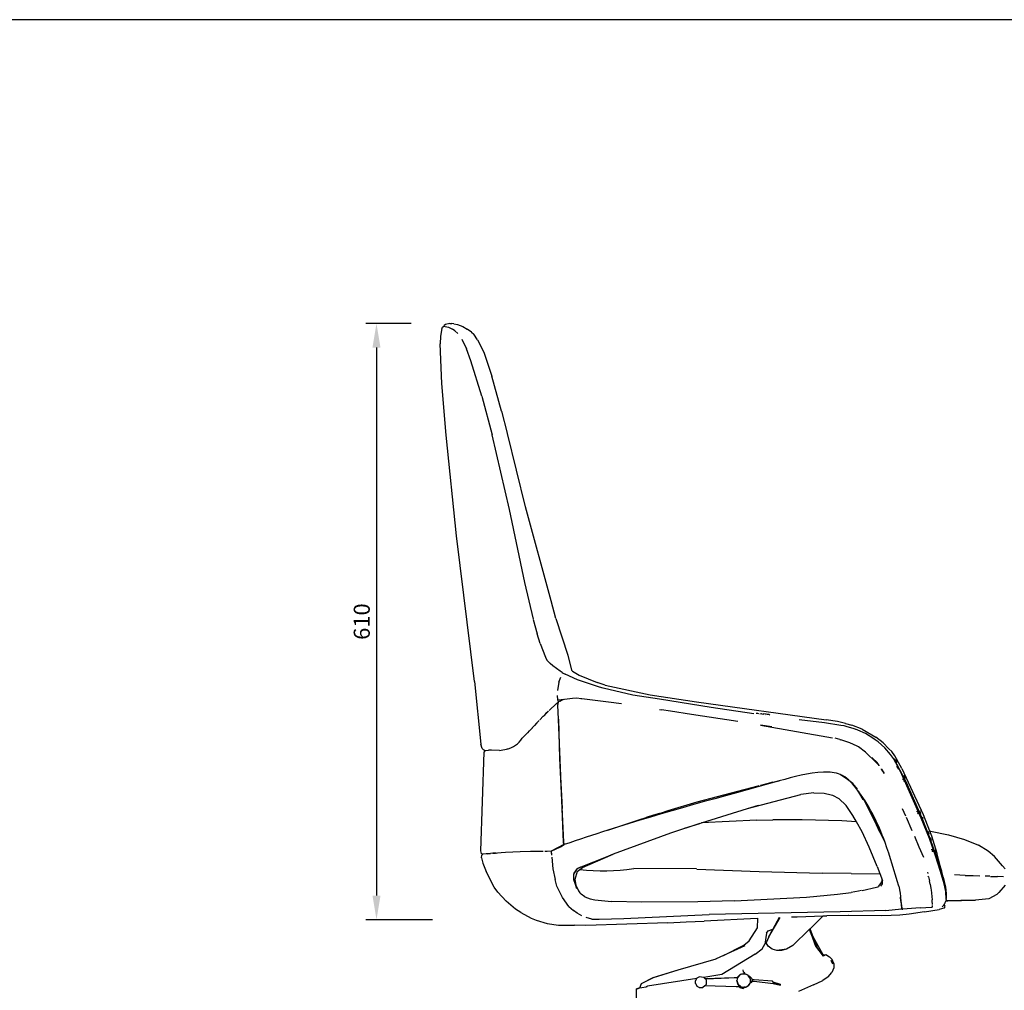
# Model space of a CAD drawing. Units: millimetres. Extents: x 668 to 4286, y 421 to 4011.
# Drawn here: x 2477 to 3655, y 2849 to 4011 of the extents above; entities that cross this region are included whole.
import ezdxf

# ---------------------------------------------------------------- set-up
doc = ezdxf.new("R2010")
doc.units = ezdxf.units.MM
doc.styles.add('ITALICT', font='italict')
doc.dimstyles.new('AMING-DIM160', dxfattribs={"dimscale": 160, "dimtxt": 0.12, "dimasz": 0.18, "dimexe": 0.08, "dimexo": 0.0625, "dimgap": 0.05, "dimtad": 1, "dimdec": 1, "dimzin": 0, "dimdsep": 46, "dimtxsty": 'ITALICT', "dimcen": 0.09, "dimadec": 1, "dimazin": 0, "dimtp": 1e-05, "dimtm": 0.5, "dimtfac": 0.7, "dimtdec": 1, "dimtofl": 0, "dimtmove": 0, "dimatfit": 3, "dimfxl": 1, "dimtolj": 1, "dimtzin": 0, "dimarcsym": 0})

# ---------------------------------------------------------------- blocks, each defined once
blk = doc.blocks.new('*D28')
at = {"color": 0, "lineweight": -2, "transparency": 16777216}
for p, q in [((2945.2, 3647.1), (2891, 3647.1)), ((2903.8, 3618.3), (2903.8, 2962.5)), ((2970.7, 2933.7), (2891, 2933.7))]:
    blk.add_line(p, q, dxfattribs=at)
at = {"color": 0, "transparency": 16777216}
for points in [[(2899, 3618.3), (2908.6, 3618.3), (2903.8, 3647.1)], [(2899, 2962.5), (2908.6, 2962.5), (2903.8, 2933.7)]]:
    blk.add_solid(points, dxfattribs=at)
at = {"layer": 'Defpoints', "color": 0, "transparency": 16777216}
for p in [(2955.2, 3647.1), (2903.8, 2933.7), (2980.7, 2933.7)]:
    blk.add_point(p, dxfattribs=at)
at = {"color": 0, "transparency": 16777216, "insert": (2886.2, 3290.4), "char_height": 19.2, "attachment_point": 5, "rotation": 90, "style": 'ITALICT'}
blk.add_mtext('\\A1;610', dxfattribs=at)

msp = doc.modelspace()

# ---------------------------------------------------------------- linework, layer by layer
for p, q in [((2981.91, 3641.17), (2980.53, 3631.92)), ((2981.91, 3641.17), (2982.61, 3642.8)), ((2982.61, 3642.8), (2984.47, 3643.85)), ((2984.69, 3644.71), (2984.47, 3643.85)), ((2984.47, 3643.85), (2985.81, 3643.59)), ((2986.39, 3646.05), (2984.69, 3644.71)), ((2985.81, 3643.59), (2988.05, 3643.04)), ((2991.38, 3647.08), (2986.39, 3646.05)), ((2988.05, 3643.04), (2989.8, 3642.62)), ((2989.8, 3642.62), (2994.93, 3640.28)), ((2991.38, 3647.08), (2993.97, 3646.91)), ((2996.44, 3646.84), (2993.97, 3646.91)), ((2997.56, 3638.2), (2994.93, 3640.28)), ((2996.44, 3646.84), (3000.83, 3645.74)), ((3000.83, 3645.74), (3006.97, 3643.35)), ((3006.97, 3643.35), (3012.46, 3640.42)), ((3017.48, 3636.68), (3012.46, 3640.42)), ((2980.53, 3631.92), (2980, 3622.59)), ((3001.12, 3635.09), (2997.56, 3638.2)), ((3005.74, 3628.28), (3011.35, 3616.79)), ((3017.48, 3636.68), (3020.33, 3634.24)), ((3024.64, 3627.52), (3020.33, 3634.24)), ((2981.79, 3575.36), (2980, 3622.59)), ((3016.78, 3602.38), (3011.35, 3616.79)), ((3024.64, 3627.52), (3032.26, 3612.94)), ((3032.26, 3612.94), (3041.85, 3583.91)), ((3029.94, 3560.14), (3016.78, 3602.38)), ((3053.17, 3542.31), (3041.85, 3583.91)), ((2987.34, 3513.36), (2981.79, 3575.36)), ((3029.94, 3560.14), (3042.06, 3513.74)), ((3053.17, 3542.31), (3060.27, 3515.98)), ((2999.55, 3393.1), (2987.34, 3513.36)), ((3062.84, 3424.38), (3042.06, 3513.82)), ((3060.27, 3515.98), (3060.35, 3515.65)), ((3082.23, 3427.63), (3060.35, 3515.65)), ((3082.23, 3427.63), (3082.24, 3427.63)), ((3112.68, 3315.12), (3082.24, 3427.63)), ((3081.36, 3337.12), (3062.84, 3424.38)), ((3020.96, 3218.89), (2999.55, 3393.1)), ((3091.48, 3293.12), (3081.36, 3337.12)), ((3118.52, 3294.15), (3112.68, 3315.12)), ((3091.31, 3292.9), (3096.08, 3275.95)), ((3118.52, 3294.15), (3132.74, 3250.24)), ((3099.65, 3264.15), (3096.08, 3275.95)), ((3099.65, 3264.15), (3106.1, 3248)), ((3106.1, 3248), (3107.65, 3244.15)), ((3111.44, 3240.19), (3107.65, 3244.15)), ((3114.78, 3237.38), (3111.44, 3240.19)), ((3132.74, 3250.24), (3137.27, 3232.16)), ((3123.64, 3230.97), (3114.78, 3237.38)), ((3125.74, 3229.56), (3123.64, 3230.97)), ((3125.74, 3229.56), (3127.05, 3228.68)), ((3127.05, 3228.68), (3129.4, 3227.44)), ((3144.33, 3220.66), (3129.4, 3227.44)), ((3138.22, 3231.04), (3137.27, 3232.16)), ((3138.22, 3231.04), (3146.45, 3226.25)), ((3020.96, 3218.89), (3028.49, 3143.7)), ((3122.03, 3217.73), (3120.54, 3207.79)), ((3122.03, 3217.73), (3124.29, 3224.09)), ((3170.62, 3211.84), (3144.33, 3220.66)), ((3146.45, 3226.25), (3167.84, 3217.57)), ((3177.55, 3214.41), (3167.84, 3217.57)), ((3174.84, 3210.63), (3170.62, 3211.84)), ((3210.39, 3202.5), (3174.84, 3210.63)), ((3177.55, 3214.41), (3231.21, 3202.62)), ((3110.42, 3184.07), (3119.07, 3192.45)), ((3119.07, 3192.45), (3121.1, 3194.08)), ((3120.69, 3196.77), (3120.2, 3202)), ((3120.69, 3196.77), (3128.92, 3197.73)), ((3121.52, 3194.24), (3120.69, 3196.77)), ((3121.06, 3193.82), (3120.78, 3192.03)), ((3121.52, 3194.24), (3121.06, 3193.82)), ((3121.1, 3194.08), (3121.06, 3193.82)), ((3123.28, 3195.07), (3121.52, 3194.24)), ((3123.28, 3195.07), (3125.19, 3196.29)), ((3125.19, 3196.29), (3128.34, 3197.53)), ((3128.92, 3197.73), (3128.8, 3197.67)), ((3128.92, 3197.73), (3135.29, 3198.46)), ((3135.29, 3198.46), (3138.16, 3198.79)), ((3138.16, 3198.79), (3142.66, 3199.31)), ((3142.66, 3199.31), (3149.64, 3198.42)), ((3148.25, 3198.57), (3149.64, 3198.42)), ((3149.64, 3198.42), (3181.39, 3194.38)), ((3181.39, 3194.38), (3196.94, 3192.4)), ((3242.31, 3197.58), (3210.39, 3202.5)), ((3231.21, 3202.62), (3286.59, 3194.49)), ((3304.28, 3187.73), (3242.31, 3197.58)), ((3286.59, 3194.49), (3441.94, 3172.82)), ((3104.25, 3178.1), (3109.13, 3182.82)), ((3109.13, 3182.82), (3106.11, 3180.03)), ((3109.13, 3182.82), (3109.46, 3183.13)), ((3120.67, 3190.5), (3120.77, 3191.38)), ((3121.39, 3173.47), (3120.67, 3190.5)), ((3120.78, 3192.03), (3120.8, 3191.58)), ((3120.8, 3191.58), (3120.81, 3191.37)), ((3242.44, 3185.19), (3244.75, 3184.85)), ((3244.75, 3184.85), (3244.93, 3184.82)), ((3255.48, 3183.28), (3244.93, 3184.82)), ((3280.81, 3179.33), (3255.48, 3183.28)), ((3355.23, 3179.99), (3304.28, 3187.73)), ((3358.04, 3180.71), (3359.66, 3180.94)), ((3359.66, 3180.94), (3360.94, 3180.31)), ((3362.47, 3180.16), (3364.11, 3180.39)), ((3364.11, 3180.39), (3365.41, 3179.75)), ((3095.75, 3169.2), (3088.72, 3161.77)), ((3095.75, 3169.2), (3092.93, 3166.25)), ((3095.75, 3169.2), (3098.36, 3171.92)), ((3099.21, 3172.85), (3103.25, 3177.12)), ((3103.25, 3177.12), (3104.25, 3178.1)), ((3106.11, 3180.03), (3104.25, 3178.1)), ((3121.39, 3173.47), (3122.9, 3127.04)), ((3125.92, 3066.75), (3121.39, 3173.47)), ((3335.93, 3170.75), (3280.81, 3179.33)), ((3370.2, 3179.47), (3366.31, 3179.89)), ((3366.31, 3179.89), (3367.03, 3179.6)), ((3369.42, 3179.27), (3370.2, 3179.47)), ((3373.01, 3179.29), (3371.33, 3179.06)), ((3374.34, 3178.64), (3373.01, 3179.29)), ((3409.35, 3173.43), (3439.86, 3169.73)), ((3439.86, 3169.73), (3459.38, 3166.53)), ((3455.37, 3170.76), (3441.94, 3172.82)), ((3464.95, 3168.58), (3455.37, 3170.76)), ((3464.95, 3168.58), (3472.47, 3166.57)), ((3082.53, 3155.31), (3084.3, 3157.11)), ((3086.65, 3159.6), (3084.3, 3157.11)), ((3086.84, 3159.81), (3087.2, 3160.18)), ((3087.21, 3160.19), (3087.2, 3160.18)), ((3092.93, 3166.25), (3087.21, 3160.19)), ((3088.72, 3161.77), (3087.21, 3160.19)), ((3363.33, 3166.48), (3363.02, 3166.53)), ((3363.33, 3166.48), (3449.25, 3151.21)), ((3376.65, 3164.41), (3363.33, 3166.48)), ((3459.38, 3166.53), (3463.01, 3165.93)), ((3463.01, 3165.93), (3465.45, 3165.22)), ((3465.45, 3165.22), (3474.65, 3162.52)), ((3484.62, 3161.64), (3472.47, 3166.57)), ((3474.65, 3162.52), (3476.82, 3161.89)), ((3479.74, 3160.56), (3476.82, 3161.89)), ((3488.77, 3156.46), (3479.74, 3160.56)), ((3484.62, 3161.64), (3501.21, 3152.09)), ((3078.07, 3150.81), (3078.9, 3151.6)), ((3082.53, 3155.31), (3078.9, 3151.6)), ((3079.83, 3152.48), (3078.9, 3151.6)), ((3078.9, 3151.6), (3078.9, 3151.6)), ((3082.53, 3155.31), (3079.83, 3152.48)), ((3449.25, 3151.21), (3449.28, 3151.2)), ((3458.23, 3149.15), (3452.49, 3150.99)), ((3458.23, 3149.15), (3459.31, 3148.81)), ((3459.31, 3148.81), (3459.31, 3148.81)), ((3469.94, 3145.4), (3459.31, 3148.81)), ((3478.78, 3141.22), (3469.94, 3145.4)), ((3498.83, 3149.96), (3488.77, 3156.46)), ((3500.43, 3148.93), (3498.83, 3149.96)), ((3503.99, 3146.63), (3500.43, 3148.93)), ((3509.74, 3145.24), (3501.21, 3152.09)), ((3511.97, 3139.45), (3503.99, 3146.63)), ((3516.85, 3138.15), (3509.74, 3145.24)), ((3032.19, 3134.03), (3028.38, 3016.3)), ((3030.25, 3138.39), (3028.49, 3143.7)), ((3031.25, 3137.19), (3030.25, 3138.39)), ((3031.25, 3137.19), (3033.95, 3136.32)), ((3033.95, 3136.32), (3032.19, 3134.03)), ((3033.95, 3136.32), (3037.83, 3136.41)), ((3037.83, 3136.41), (3037.84, 3136.41)), ((3041.25, 3136.39), (3037.84, 3136.41)), ((3050.8, 3136.36), (3037.84, 3136.41)), ((3050.8, 3136.36), (3041.25, 3136.39)), ((3050.8, 3136.36), (3061.52, 3138.31)), ((3480.58, 3140.37), (3478.78, 3141.22)), ((3488.72, 3134.21), (3480.58, 3140.37)), ((3502.34, 3121.01), (3488.43, 3134.49)), ((3518.6, 3131.45), (3511.97, 3139.45)), ((3516.85, 3138.15), (3520.26, 3134.8)), ((3523.76, 3129.68), (3520.26, 3134.8)), ((3122.9, 3127.04), (3127.61, 3026.51)), ((3122.9, 3127.04), (3125.92, 3066.75)), ((3497.3, 3127.03), (3496.65, 3127.65)), ((3497.3, 3127.03), (3505.03, 3118.35)), ((3502.79, 3121.69), (3497.3, 3127.03)), ((3505.03, 3118.35), (3502.79, 3121.69)), ((3522.11, 3126.61), (3518.6, 3131.45)), ((3530.59, 3110.96), (3522.11, 3126.61)), ((3522.32, 3127.05), (3536.99, 3099.25)), ((3532.07, 3114.44), (3523.76, 3129.68)), ((3526.66, 3121.91), (3524.75, 3125.24)), ((3524.75, 3125.24), (3524.89, 3124.68)), ((3526.04, 3122.44), (3526.66, 3121.91)), ((3505.25, 3118.02), (3502.34, 3121.01)), ((3505.03, 3118.35), (3505.04, 3118.34)), ((3505.3, 3117.97), (3505.25, 3118.02)), ((3507.92, 3114.02), (3507.88, 3114.08)), ((3507.92, 3114.01), (3507.92, 3114.02)), ((3509.73, 3111.31), (3507.92, 3114.01)), ((3507.92, 3114.01), (3511.02, 3108.75)), ((3511.02, 3108.75), (3509.73, 3111.31)), ((3526.52, 3116.1), (3526.42, 3117.07)), ((3526.42, 3117.07), (3528.1, 3113.8)), ((3528.1, 3113.8), (3527.36, 3114.61)), ((3555.52, 3055.38), (3530.59, 3110.96)), ((3532.07, 3114.44), (3557.76, 3059.54)), ((3372.47, 3096.8), (3385.12, 3099.69)), ((3377.56, 3098.12), (3372.47, 3096.8)), ((3377.56, 3098.12), (3385.12, 3099.69)), ((3385.12, 3099.69), (3385.68, 3099.82)), ((3463.86, 3103.73), (3458.69, 3107.41)), ((3465.55, 3102.52), (3463.86, 3103.73)), ((3473.85, 3096.6), (3465.55, 3102.52)), ((3511.02, 3108.75), (3511.14, 3108.56)), ((3533.77, 3101), (3533.7, 3102.19)), ((3533.7, 3102.19), (3535.26, 3098.9)), ((3535.26, 3098.9), (3534.4, 3099.89)), ((3536.18, 3102.77), (3534.55, 3106.19)), ((3534.55, 3106.19), (3534.62, 3105.8)), ((3535.8, 3103.15), (3536.18, 3102.77)), ((3536.99, 3099.25), (3556.13, 3055.52)), ((3287.53, 3074.77), (3360.37, 3094.03)), ((3360.37, 3094.03), (3361.53, 3094.3)), ((3372.47, 3096.8), (3363.03, 3094.35)), ((3479.38, 3089.75), (3473.85, 3096.6)), ((3479.9, 3087.54), (3479.89, 3087.55)), ((3479.9, 3087.53), (3479.9, 3087.54)), ((3479.9, 3087.53), (3486.08, 3077.35)), ((3482.07, 3084.47), (3479.9, 3087.53)), ((3252.6, 3064.23), (3287.53, 3074.77)), ((3347.81, 3066.71), (3411.35, 3083.43)), ((3426.95, 3085.64), (3411.35, 3083.43)), ((3426.95, 3085.64), (3439.42, 3085.31)), ((3439.42, 3085.31), (3447.83, 3083.06)), ((3447.83, 3083.06), (3449.29, 3082.59)), ((3449.29, 3082.59), (3457.01, 3078.85)), ((3457.01, 3078.85), (3465.84, 3070.28)), ((3486.08, 3077.35), (3482.07, 3084.47)), ((3486.27, 3077.02), (3486.08, 3077.35)), ((3493.54, 3064.13), (3486.92, 3077.63)), ((3127.62, 3026.52), (3125.92, 3066.75)), ((3244.57, 3061.66), (3252.6, 3064.23)), ((3292.57, 3049.58), (3347.81, 3066.71)), ((3347.81, 3066.71), (3360.74, 3070.72)), ((3473.67, 3058.4), (3465.84, 3070.28)), ((3492.97, 3065.16), (3493.02, 3065.06)), ((3493.54, 3064.13), (3493.02, 3065.06)), ((3493.02, 3065.06), (3506.03, 3038.26)), ((3501.91, 3047.08), (3493.54, 3064.13)), ((3532.86, 3066.73), (3536.65, 3058.02)), ((3550.74, 3062.6), (3550.73, 3063.71)), ((3550.73, 3063.71), (3552.11, 3060.42)), ((3555.11, 3060.48), (3553.64, 3063.92)), ((3553.64, 3063.92), (3553.78, 3062.76)), ((3180.65, 3040.88), (3217.63, 3053.03)), ((3217.63, 3053.03), (3226.4, 3055.84)), ((3239.43, 3060.01), (3226.4, 3055.84)), ((3235.26, 3058.73), (3226.4, 3055.84)), ((3226.4, 3055.84), (3226.4, 3055.84)), ((3239.43, 3060.01), (3235.26, 3058.73)), ((3243.61, 3061.29), (3239.43, 3060.01)), ((3358.8, 3052.76), (3292.57, 3049.58)), ((3358.8, 3052.76), (3377.95, 3053.23)), ((3412.94, 3053.39), (3377.95, 3053.23)), ((3460.36, 3052.08), (3412.94, 3053.39)), ((3478, 3050.95), (3460.36, 3052.08)), ((3473.67, 3058.4), (3473.67, 3058.39)), ((3478, 3050.95), (3473.67, 3058.39)), ((3484.93, 3039.04), (3478, 3050.95)), ((3537.45, 3056.2), (3544.33, 3040.38)), ((3552.11, 3060.42), (3551.22, 3061.54)), ((3554.38, 3061.27), (3555.11, 3060.48)), ((3565.17, 3030.82), (3555.52, 3055.38)), ((3556.13, 3055.52), (3565.79, 3031.16)), ((3556.8, 3055.67), (3556.94, 3056.22)), ((3556.94, 3056.22), (3557.54, 3054.74)), ((3557.54, 3054.74), (3557.05, 3055.02)), ((3557.76, 3059.54), (3565.36, 3040)), ((3290.67, 3048.99), (3255.66, 3037.44)), ((3272.27, 3043.29), (3290.67, 3048.99)), ((3290.67, 3048.99), (3292.57, 3049.58)), ((3493.29, 3020.46), (3484.93, 3039.04)), ((3506.03, 3038.26), (3501.91, 3047.08)), ((3512.17, 3026.19), (3501.91, 3047.08)), ((3565.06, 3035.89), (3563.75, 3039.31)), ((3563.75, 3039.31), (3563.79, 3038.81)), ((3566.64, 3039.81), (3565.36, 3040)), ((3565.36, 3040), (3567.64, 3034.13)), ((3566.64, 3039.81), (3588.28, 3035.19)), ((3255.66, 3037.44), (3187.14, 3011.98)), ((3547.24, 3033.69), (3552.78, 3020.98)), ((3564.62, 3036.4), (3565.06, 3035.89)), ((3572.4, 3009.94), (3565.17, 3030.82)), ((3565.79, 3031.16), (3573.04, 3010.63)), ((3567.88, 3028.33), (3566.68, 3031.7)), ((3566.68, 3031.7), (3566.72, 3030.84)), ((3567.42, 3028.89), (3567.88, 3028.33)), ((3567.64, 3034.13), (3574.23, 3013.14)), ((3588.28, 3035.19), (3607.43, 3029.64)), ((3607.43, 3029.64), (3623.8, 3022.89)), ((3028.38, 3016.3), (3029.1, 3013.07)), ((3075.76, 3015.31), (3088.06, 3015.59)), ((3088.06, 3015.59), (3091.61, 3015.57)), ((3091.61, 3015.57), (3093.8, 3015.6)), ((3091.61, 3015.57), (3093.87, 3015.55)), ((3093.8, 3015.6), (3093.87, 3015.6)), ((3093.87, 3015.6), (3093.87, 3015.55)), ((3093.87, 3015.6), (3093.98, 3015.6)), ((3093.87, 3015.55), (3093.98, 3015.55)), ((3093.98, 3015.6), (3093.98, 3015.55)), ((3093.98, 3015.6), (3094.22, 3015.6)), ((3093.98, 3015.55), (3094.22, 3015.55)), ((3094.22, 3015.6), (3094.22, 3015.55)), ((3094.22, 3015.6), (3099.74, 3015.52)), ((3094.22, 3015.55), (3098.98, 3015.52)), ((3098.98, 3015.52), (3099.74, 3015.52)), ((3099.74, 3015.52), (3103.25, 3015.55)), ((3108.15, 3015.41), (3105.24, 3015.45)), ((3112.72, 3015.61), (3108.15, 3015.41)), ((3128.06, 3023.76), (3112.72, 3015.61)), ((3112.72, 3015.61), (3123.77, 3020.91)), ((3112.72, 3015.61), (3112.72, 3015.61)), ((3112.72, 3015.61), (3112.84, 3013.62)), ((3112.72, 3015.61), (3113.12, 3011.69)), ((3123.77, 3020.91), (3128.48, 3023.57)), ((3128.06, 3023.76), (3127.61, 3026.51)), ((3127.99, 3025.25), (3127.62, 3026.52)), ((3127.99, 3025.25), (3128.06, 3023.76)), ((3127.99, 3025.25), (3128.48, 3023.57)), ((3128.48, 3023.57), (3128.48, 3023.57)), ((3128.48, 3023.56), (3128.48, 3023.57)), ((3502.74, 2997.51), (3493.29, 3020.46)), ((3552.78, 3020.98), (3558.13, 3008.69)), ((3568, 3017.45), (3568.07, 3018.16)), ((3568.07, 3018.16), (3569.14, 3015.11)), ((3573.03, 3013.57), (3571.93, 3016.87)), ((3571.93, 3016.87), (3571.94, 3016.37)), ((3635.63, 3015.84), (3623.8, 3022.89)), ((3643.09, 3009.15), (3635.63, 3015.84)), ((3030.73, 3012.13), (3029.1, 3013.07)), ((3029.55, 3007.8), (3029.8, 3011.08)), ((3029.55, 3007.8), (3031.12, 3001.37)), ((3029.8, 3011.08), (3031.04, 3012.15)), ((3031.04, 3012.15), (3030.73, 3012.13)), ((3034.95, 3012.49), (3031.04, 3012.15)), ((3035.36, 3012.53), (3034.95, 3012.49)), ((3037.04, 3012.67), (3035.36, 3012.53)), ((3037.06, 3012.67), (3037.84, 3012.74)), ((3037.84, 3012.74), (3040.23, 3012.94)), ((3046.19, 3013.44), (3040.23, 3012.94)), ((3042.84, 3013.16), (3040.23, 3012.94)), ((3040.23, 3012.94), (3040.23, 3012.94)), ((3042.84, 3013.16), (3046.19, 3013.44)), ((3044.35, 3013.29), (3042.84, 3013.16)), ((3046.19, 3013.44), (3044.35, 3013.29)), ((3047.03, 3013.5), (3046.19, 3013.44)), ((3047.04, 3013.51), (3048.42, 3013.62)), ((3048.42, 3013.62), (3053.05, 3013.99)), ((3053.05, 3013.99), (3058.18, 3014.37)), ((3058.18, 3014.37), (3075.76, 3015.31)), ((3112.84, 3013.62), (3113.12, 3011.69)), ((3113.12, 3011.69), (3113.23, 3010.95)), ((3113.45, 3008.43), (3114.86, 2994.55)), ((3178.41, 3008.73), (3148.09, 2996.75)), ((3150.31, 2996), (3187.14, 3011.98)), ((3187.14, 3011.98), (3178.41, 3008.73)), ((3569.14, 3015.11), (3568.99, 3015.32)), ((3578.63, 2991.43), (3572.4, 3009.94)), ((3572.62, 3014.09), (3573.03, 3013.57)), ((3573.04, 3010.63), (3579.05, 2991.9)), ((3581.73, 2984.6), (3574.23, 3013.14)), ((3576.47, 3002.94), (3575.46, 3006.13)), ((3575.46, 3006.13), (3575.46, 3005.82)), ((3652.66, 2998.23), (3643.09, 3009.15)), ((3031.12, 3001.37), (3034.91, 2991.4)), ((3114.86, 2994.55), (3117.45, 2981.9)), ((3140.2, 2989.23), (3144.22, 2994.93)), ((3143.71, 2994.8), (3140.2, 2989.23)), ((3143.52, 2994.71), (3143.71, 2994.8)), ((3143.71, 2994.8), (3145.72, 2995.81)), ((3143.84, 2991.3), (3150.31, 2996)), ((3148.09, 2996.75), (3144.22, 2994.93)), ((3144.22, 2994.93), (3147.93, 2996.69)), ((3147.93, 2996.69), (3145.72, 2995.81)), ((3148.09, 2996.75), (3147.93, 2996.69)), ((3286.82, 2994.74), (3211.5, 2994.97)), ((3286.94, 2994.24), (3361.59, 2991.26)), ((3502.74, 2997.51), (3505.94, 2988.93)), ((3576.31, 3003.13), (3576.47, 3002.94)), ((3578.62, 2995.32), (3578.65, 2995.79)), ((3578.65, 2995.79), (3579.55, 2992.7)), ((3579.05, 2991.9), (3583.25, 2977.01)), ((3579.55, 2992.7), (3579.24, 2993.1)), ((3652.66, 2998.23), (3655.82, 2994.44)), ((3044.46, 2972.64), (3034.91, 2991.4)), ((3119.52, 2974.01), (3117.45, 2981.9)), ((3139.53, 2986.36), (3139.45, 2981.97)), ((3139.45, 2981.97), (3141.34, 2976.25)), ((3140.2, 2989.23), (3139.47, 2988.07)), ((3139.47, 2988.07), (3139.53, 2986.36)), ((3143.84, 2991.3), (3141.1, 2981.87)), ((3141.1, 2981.87), (3142.36, 2975.19)), ((3361.59, 2991.26), (3437.16, 2989.32)), ((3437.16, 2989.92), (3471.71, 2989.34)), ((3506.16, 2988.33), (3471.71, 2988.42)), ((3505.94, 2988.93), (3506.16, 2988.33)), ((3506.16, 2988.33), (3507.04, 2985.97)), ((3507.04, 2985.97), (3507.88, 2983.71)), ((3507.88, 2983.71), (3508.15, 2982.62)), ((3507.88, 2983.71), (3509.15, 2980.31)), ((3508.15, 2982.62), (3508.22, 2979.44)), ((3509.12, 2976.59), (3509.15, 2980.31)), ((3509.15, 2980.31), (3509.17, 2980.27)), ((3562.78, 2990.67), (3563.18, 2988.97)), ((3564.08, 2985.09), (3563.87, 2985.81)), ((3564.08, 2985.09), (3565.18, 2980.37)), ((3566.12, 2976.3), (3565.18, 2980.37)), ((3582.99, 2976.65), (3578.63, 2991.43)), ((3581.73, 2984.6), (3584.52, 2972.52)), ((3608, 2986.47), (3595.14, 2987.59)), ((3608, 2986.47), (3617.71, 2986.41)), ((3617.71, 2986.41), (3625.6, 2986.12)), ((3637.66, 2985.65), (3632.02, 2985.86)), ((3638.42, 2985.24), (3646.89, 2985.36)), ((3653.93, 2985.17), (3646.89, 2985.36)), ((3049.03, 2966.7), (3044.46, 2972.64)), ((3126.38, 2960.25), (3119.52, 2974.01)), ((3141.34, 2976.25), (3143.08, 2970.96)), ((3142.36, 2975.19), (3143.93, 2971.87)), ((3143.93, 2971.87), (3145.58, 2968.37)), ((3145.58, 2968.37), (3146.98, 2965.77)), ((3483.93, 2968.48), (3480.5, 2967.9)), ((3484.66, 2968.78), (3484.93, 2968.84)), ((3484.93, 2968.84), (3502.01, 2972.46)), ((3502.01, 2972.46), (3503.67, 2972.95)), ((3503.67, 2972.95), (3504.59, 2973.47)), ((3504.83, 2973.67), (3504.59, 2973.47)), ((3504.83, 2973.67), (3506.61, 2976.7)), ((3506.61, 2976.7), (3508.22, 2979.44)), ((3507.17, 2973.69), (3508.38, 2975.49)), ((3508.38, 2975.49), (3509.12, 2976.59)), ((3528.66, 2973.67), (3530.32, 2965.34)), ((3566.12, 2976.3), (3567.09, 2971.15)), ((3567.09, 2971.15), (3567.24, 2969.59)), ((3567.24, 2969.59), (3568.38, 2957.43)), ((3584.96, 2967.27), (3582.99, 2976.65)), ((3584.52, 2972.52), (3585.4, 2965.11)), ((3655.78, 2974.96), (3648.29, 2966.23)), ((3058.79, 2955.87), (3049.03, 2966.7)), ((3134.06, 2949.46), (3126.38, 2960.25)), ((3146.98, 2965.77), (3148.82, 2964.23)), ((3152.94, 2961.02), (3148.82, 2964.23)), ((3152.94, 2961.02), (3156.04, 2959.89)), ((3156.04, 2959.89), (3159.45, 2958.63)), ((3159.45, 2958.63), (3164.95, 2957.34)), ((3164.95, 2957.34), (3185.05, 2955.37)), ((3332.09, 2956.32), (3418.07, 2960.86)), ((3418.07, 2960.86), (3455.43, 2964.29)), ((3455.43, 2964.29), (3471.6, 2966.38)), ((3480.5, 2967.9), (3471.6, 2966.38)), ((3530.32, 2965.34), (3530.32, 2965.33)), ((3530.32, 2965.33), (3530.71, 2961.46)), ((3530.32, 2965.33), (3530.65, 2961.45)), ((3530.65, 2961.45), (3530.71, 2961.46)), ((3530.65, 2961.45), (3530.73, 2960.56)), ((3530.71, 2961.46), (3530.8, 2960.56)), ((3530.8, 2960.56), (3530.73, 2960.56)), ((3530.73, 2960.56), (3530.73, 2960.55)), ((3530.8, 2960.55), (3530.73, 2960.55)), ((3530.73, 2960.55), (3531.12, 2956.07)), ((3530.8, 2960.56), (3530.8, 2960.55)), ((3531.26, 2956.07), (3530.8, 2960.55)), ((3568.47, 2956.21), (3568.38, 2957.43)), ((3585.17, 2957.84), (3584.92, 2956.3)), ((3620.21, 2956.98), (3584.92, 2956.28)), ((3584.99, 2966.12), (3584.96, 2967.27)), ((3585.14, 2959.01), (3584.99, 2966.12)), ((3585.4, 2965.11), (3585.14, 2959.01)), ((3585.17, 2957.84), (3585.14, 2959.01)), ((3587.43, 2956.35), (3620.21, 2956.98)), ((3636.5, 2958.76), (3620.21, 2956.98)), ((3646.08, 2963.88), (3636.5, 2958.76)), ((3648.29, 2966.23), (3646.08, 2963.88)), ((3069.94, 2946.48), (3058.79, 2955.87)), ((3076.65, 2942.43), (3069.94, 2946.48)), ((3134.06, 2949.46), (3139.52, 2944.69)), ((3144.06, 2941.38), (3139.52, 2944.69)), ((3221.28, 2954.69), (3185.05, 2955.37)), ((3288.2, 2955.23), (3221.28, 2954.69)), ((3332.09, 2956.32), (3288.2, 2955.23)), ((3513.32, 2944.9), (3458.35, 2942.95)), ((3513.32, 2944.9), (3531.77, 2946.58)), ((3531.26, 2956.07), (3531.12, 2956.07)), ((3531.12, 2956.07), (3531.87, 2947.41)), ((3531.26, 2956.07), (3532.14, 2947.44)), ((3531.77, 2946.58), (3531.88, 2947.22)), ((3532.14, 2947.44), (3531.87, 2947.41)), ((3531.87, 2947.41), (3531.88, 2947.22)), ((3532.14, 2947.44), (3532.67, 2946.48)), ((3532.67, 2946.48), (3533.42, 2946.47)), ((3554.23, 2947.93), (3533.42, 2946.47)), ((3554.23, 2947.93), (3567.92, 2948.84)), ((3559.5, 2942.98), (3577.03, 2946.09)), ((3567.92, 2948.84), (3568.44, 2948.88)), ((3568.45, 2948.92), (3568.44, 2948.88)), ((3568.75, 2950.12), (3568.45, 2948.92)), ((3568.47, 2956.15), (3568.47, 2956.21)), ((3568.91, 2951.81), (3568.47, 2956.15)), ((3568.87, 2950.6), (3568.75, 2950.12)), ((3568.93, 2950.85), (3568.87, 2950.6)), ((3582.47, 2947.71), (3577.03, 2946.09)), ((3581.54, 2950.12), (3580.67, 2948.97)), ((3581.93, 2950.63), (3581.57, 2950.16)), ((3581.93, 2950.63), (3581.99, 2950.73)), ((3581.99, 2950.73), (3582.66, 2951.69)), ((3583.79, 2949.1), (3582.47, 2947.71)), ((3582.66, 2951.69), (3582.72, 2951.79)), ((3582.72, 2951.79), (3582.91, 2952.06)), ((3582.97, 2952.15), (3582.91, 2952.06)), ((3583.93, 2949.79), (3582.91, 2952.06)), ((3582.97, 2952.15), (3583.04, 2952.25)), ((3583.27, 2952.58), (3583.04, 2952.25)), ((3583.87, 2953.44), (3583.27, 2952.58)), ((3583.79, 2949.1), (3583.93, 2949.79)), ((3583.87, 2953.44), (3584.88, 2956.02)), ((3584.92, 2956.28), (3584.88, 2956.02)), ((3584.92, 2956.3), (3587.43, 2956.35)), ((3584.92, 2956.3), (3584.92, 2956.28)), ((3076.65, 2942.43), (3088.96, 2935.67)), ((3088.96, 2935.67), (3094.84, 2933.02)), ((3094.84, 2933.02), (3107.96, 2929.35)), ((3149.34, 2938.35), (3144.06, 2941.38)), ((3161.33, 2934.5), (3154.74, 2936.39)), ((3161.33, 2934.5), (3170.33, 2934.37)), ((3170.33, 2934.37), (3199.87, 2935.22)), ((3199.87, 2935.22), (3301.97, 2939.85)), ((3359.4, 2935.07), (3295.77, 2931.78)), ((3458.35, 2942.95), (3301.97, 2939.85)), ((3359.4, 2935.07), (3360.07, 2935.1)), ((3359.68, 2923.82), (3360.07, 2935.1)), ((3360.07, 2935.1), (3360.36, 2935.11)), ((3373.1, 2913.39), (3386.65, 2936.39)), ((3385.54, 2936.33), (3377.91, 2922.2)), ((3385.55, 2936.33), (3385.54, 2936.33)), ((3400.37, 2937.12), (3406.95, 2937.31)), ((3406.95, 2937.31), (3438.16, 2938.2)), ((3438.16, 2938.2), (3422.42, 2922.81)), ((3438.16, 2938.2), (3442.46, 2938.33)), ((3468.37, 2938.55), (3442.46, 2938.33)), ((3468.71, 2938.55), (3468.37, 2938.55)), ((3508.36, 2938.38), (3468.37, 2938.55)), ((3519.58, 2938.66), (3508.36, 2938.38)), ((3529.78, 2939.27), (3519.58, 2938.66)), ((3540.86, 2940.4), (3529.78, 2939.27)), ((3559.5, 2942.98), (3540.86, 2940.4)), ((3107.96, 2929.35), (3121.47, 2927.28)), ((3121.47, 2927.28), (3140.62, 2927.02)), ((3154.16, 2926.68), (3140.62, 2927.02)), ((3252.4, 2929.98), (3154.16, 2926.68)), ((3252.4, 2929.98), (3274.14, 2931.24)), ((3274.14, 2931.24), (3295.77, 2931.78)), ((3349.69, 2908.25), (3359.68, 2923.82)), ((3372.32, 2920.55), (3377.91, 2922.2)), ((3377.91, 2922.2), (3377.3, 2921.06)), ((3421.6, 2922.02), (3402.04, 2902.89)), ((3421.79, 2922.2), (3421.6, 2922.02)), ((3421.6, 2922.02), (3421.65, 2921.97)), ((3421.65, 2921.97), (3428.98, 2902.21)), ((3421.88, 2922.29), (3421.79, 2922.2)), ((3421.96, 2922.07), (3421.79, 2922.2)), ((3422.42, 2922.81), (3421.88, 2922.29)), ((3421.88, 2922.29), (3431.24, 2899.4)), ((3429.27, 2902.35), (3421.96, 2922.07)), ((3426.39, 2913.07), (3422.42, 2922.81)), ((3370.32, 2917.42), (3368.27, 2904.54)), ((3373.1, 2913.39), (3369.79, 2906.05)), ((3370.32, 2917.42), (3372.32, 2920.55)), ((3373.1, 2913.39), (3377.3, 2921.06)), ((3438.28, 2891.6), (3426.39, 2913.07)), ((3427.76, 2909.72), (3426.39, 2913.07)), ((3318.88, 2890.9), (3343.22, 2903.15)), ((3344.34, 2902.42), (3318.88, 2890.9)), ((3343.22, 2903.15), (3349.69, 2908.25)), ((3357.01, 2892.44), (3365.07, 2898.9)), ((3365.07, 2898.9), (3368.27, 2904.54)), ((3372.26, 2902.05), (3369.79, 2906.05)), ((3377.26, 2898.51), (3372.26, 2902.05)), ((3382.79, 2896.83), (3377.26, 2898.51)), ((3394.29, 2898.26), (3382.79, 2896.83)), ((3394.29, 2898.26), (3388.4, 2896.86)), ((3402.04, 2902.89), (3394.29, 2898.26)), ((3428.98, 2902.21), (3438.27, 2890.24)), ((3428.98, 2902.21), (3430.78, 2899.97)), ((3430.78, 2899.97), (3429.27, 2902.35)), ((3430.78, 2899.97), (3431.24, 2899.4)), ((3431.24, 2899.4), (3438.13, 2890.8)), ((3264.85, 2873.65), (3310.21, 2886.98)), ((3310.21, 2886.98), (3309.53, 2886.67)), ((3318.88, 2890.9), (3310.21, 2886.98)), ((3357.01, 2892.44), (3316.88, 2867.98)), ((3388.4, 2896.86), (3382.79, 2896.83)), ((3439.37, 2890.91), (3438.13, 2890.8)), ((3438.13, 2890.8), (3438.26, 2890.64)), ((3438.26, 2890.64), (3439.44, 2890.92)), ((3439.37, 2890.91), (3438.28, 2891.6)), ((3439.44, 2890.92), (3439.37, 2890.91)), ((3440.65, 2891.55), (3439.44, 2890.92)), ((3440.1, 2891.07), (3439.44, 2890.92)), ((3440.1, 2891.07), (3440.65, 2891.55)), ((3440.65, 2891.55), (3441.49, 2891.88)), ((3441.49, 2891.88), (3445.84, 2889.39)), ((3448.97, 2886.11), (3445.84, 2889.39)), ((3450.83, 2881.39), (3448.97, 2886.11)), ((3447.48, 2885.44), (3449.27, 2881.09)), ((3450.89, 2875.96), (3448.6, 2870.51)), ((3450.83, 2881.39), (3450.89, 2875.96)), ((3220.96, 2857.3), (3234.97, 2864.47)), ((3220.96, 2857.3), (3235.05, 2864.45)), ((3286.91, 2863.28), (3227.93, 2854.01)), ((3234.97, 2864.47), (3264.85, 2873.65)), ((3234.97, 2864.47), (3235.05, 2864.45)), ((3235.05, 2864.45), (3264.85, 2873.65)), ((3285.26, 2860.41), (3286.91, 2863.28)), ((3286.91, 2863.28), (3287.38, 2864.09)), ((3287.38, 2864.09), (3289.85, 2865.52)), ((3295.27, 2864.68), (3289.85, 2865.52)), ((3295.36, 2864.6), (3295.27, 2864.68)), ((3316.88, 2867.98), (3295.36, 2864.6)), ((3297.03, 2862.97), (3295.36, 2864.6)), ((3331.57, 2863.98), (3297.03, 2862.97)), ((3297.61, 2862.41), (3297.03, 2862.97)), ((3334.29, 2864.06), (3297.61, 2862.41)), ((3298.26, 2861.78), (3297.61, 2862.41)), ((3334.29, 2864.06), (3331.57, 2863.98)), ((3334.29, 2864.06), (3337.57, 2866.72)), ((3335.73, 2864.16), (3335.03, 2860.86)), ((3335.54, 2864.09), (3335.03, 2860.86)), ((3335.64, 2864.32), (3337.57, 2866.72)), ((3337.71, 2866.89), (3335.73, 2864.16)), ((3337.57, 2866.72), (3337.71, 2866.89)), ((3340.63, 2868.57), (3337.71, 2866.89)), ((3337.71, 2866.89), (3338.99, 2868.04)), ((3340.63, 2868.57), (3338.99, 2868.04)), ((3344.01, 2869.1), (3340.63, 2868.57)), ((3345.65, 2868.57), (3340.63, 2868.57)), ((3340.81, 2868.98), (3344.28, 2869.69)), ((3342.05, 2873.72), (3342.31, 2871.29)), ((3344.28, 2869.69), (3342.31, 2871.29)), ((3344.01, 2869.1), (3345.65, 2868.57)), ((3348.69, 2867.02), (3345.65, 2868.57)), ((3348.57, 2866.89), (3345.65, 2868.57)), ((3348.75, 2866.63), (3348.57, 2866.89)), ((3348.88, 2866.58), (3348.69, 2867.02)), ((3348.69, 2867.02), (3349, 2866.53)), ((3348.75, 2866.63), (3348.88, 2866.58)), ((3349.02, 2866.26), (3348.75, 2866.63)), ((3349.02, 2866.26), (3348.88, 2866.58)), ((3348.88, 2866.58), (3349, 2866.53)), ((3349, 2866.53), (3350.55, 2864.16)), ((3349, 2866.53), (3349.92, 2866.16)), ((3350.55, 2864.16), (3349.02, 2866.26)), ((3352.32, 2863.84), (3349.92, 2866.16)), ((3350.55, 2864.16), (3351.08, 2859.17)), ((3350.55, 2864.16), (3351.43, 2860.86)), ((3352.32, 2863.84), (3353.65, 2861.04)), ((3444.2, 2865.38), (3437.9, 2860.89)), ((3444.2, 2865.38), (3448.6, 2870.51)), ((3214.57, 2850.47), (3214.24, 2824.93)), ((3214.57, 2850.47), (3216.9, 2851.22)), ((3215.36, 2850.92), (3214.57, 2850.47)), ((3218.66, 2852.07), (3215.36, 2850.92)), ((3216.9, 2851.22), (3218.66, 2852.07)), ((3218.66, 2852.07), (3220.96, 2857.3)), ((3218.67, 2852.08), (3218.66, 2852.07)), ((3218.66, 2852.07), (3218.66, 2852.07)), ((3218.67, 2852.08), (3221.36, 2852.55)), ((3221.36, 2852.55), (3226.6, 2853.45)), ((3227.93, 2854.01), (3226.6, 2853.45)), ((3226.6, 2853.45), (3227.65, 2853.63)), ((3226.66, 2853.73), (3226.7, 2853.74)), ((3285.26, 2857.55), (3285.26, 2860.41)), ((3285.26, 2857.55), (3287.38, 2853.88)), ((3289.85, 2852.45), (3287.38, 2853.88)), ((3289.85, 2852.45), (3294.1, 2852.45)), ((3296.55, 2854.65), (3294.1, 2852.45)), ((3298.26, 2856.19), (3296.55, 2854.65)), ((3333.89, 2853.36), (3296.55, 2854.65)), ((3298.26, 2861.78), (3298.26, 2856.19)), ((3337.81, 2853.22), (3333.89, 2853.36)), ((3336.43, 2855.98), (3335.03, 2860.86)), ((3335.03, 2860.86), (3336.58, 2856.09)), ((3336.94, 2855.76), (3336.43, 2855.98)), ((3336.43, 2855.98), (3339.08, 2853.83)), ((3336.94, 2855.76), (3336.58, 2856.09)), ((3339.08, 2853.83), (3336.94, 2855.76)), ((3337.81, 2853.22), (3338.49, 2852.61)), ((3341.33, 2853.1), (3337.81, 2853.22)), ((3338.49, 2852.61), (3342.36, 2851.36)), ((3339.08, 2853.83), (3341.33, 2853.1)), ((3341.33, 2853.1), (3342.29, 2852.79)), ((3342.29, 2852.79), (3343.36, 2852.9)), ((3342.29, 2852.79), (3343.98, 2852.62)), ((3343.98, 2852.62), (3342.36, 2851.36)), ((3343.36, 2852.9), (3343.8, 2852.95)), ((3343.99, 2852.62), (3343.36, 2852.9)), ((3343.8, 2852.95), (3344.3, 2853)), ((3344.25, 2852.82), (3343.8, 2852.95)), ((3343.98, 2852.62), (3344.01, 2852.61)), ((3343.99, 2852.62), (3343.98, 2852.62)), ((3344.25, 2852.82), (3343.99, 2852.62)), ((3344.01, 2852.61), (3343.99, 2852.62)), ((3344.01, 2852.61), (3345.65, 2853.14)), ((3344.01, 2852.61), (3344.83, 2852.98)), ((3344.46, 2852.99), (3344.25, 2852.82)), ((3344.3, 2853), (3345.05, 2853.08)), ((3344.46, 2852.99), (3344.3, 2853)), ((3344.83, 2852.98), (3344.46, 2852.99)), ((3344.83, 2852.98), (3345.05, 2853.08)), ((3345.03, 2852.97), (3344.83, 2852.98)), ((3345.03, 2852.97), (3345.23, 2853.1)), ((3345.03, 2852.97), (3345.3, 2853.1)), ((3345.05, 2853.08), (3345.23, 2853.1)), ((3345.23, 2853.1), (3345.3, 2853.1)), ((3345.3, 2853.1), (3345.65, 2853.14)), ((3345.65, 2853.14), (3348.69, 2854.7)), ((3345.65, 2853.14), (3347.18, 2854.03)), ((3347.18, 2854.03), (3348.69, 2854.7)), ((3347.18, 2854.03), (3347.28, 2854.09)), ((3347.28, 2854.09), (3348.19, 2854.61)), ((3347.28, 2854.09), (3348.12, 2854.5)), ((3348.12, 2854.5), (3348.28, 2854.66)), ((3348.12, 2854.5), (3348.19, 2854.61)), ((3348.19, 2854.61), (3348.28, 2854.66)), ((3348.28, 2854.66), (3348.57, 2854.83)), ((3351.08, 2859.17), (3348.57, 2854.83)), ((3349.13, 2855.53), (3348.69, 2854.7)), ((3349.13, 2855.53), (3349.32, 2855.72)), ((3349.19, 2855.64), (3349.13, 2855.53)), ((3349.96, 2857.09), (3349.19, 2855.64)), ((3349.19, 2855.64), (3349.32, 2855.72)), ((3349.96, 2857.09), (3349.32, 2855.72)), ((3350.33, 2857.78), (3349.96, 2857.09)), ((3351.08, 2859.17), (3350.33, 2857.78)), ((3351.29, 2858.56), (3350.33, 2857.78)), ((3351.08, 2859.17), (3351.43, 2860.86)), ((3352.32, 2858.24), (3353.65, 2861.04)), ((3355.71, 2861.84), (3353.2, 2862.05)), ((3353.33, 2860.32), (3355.75, 2860.04)), ((3377.71, 2859.99), (3355.71, 2861.84)), ((3355.75, 2860.04), (3378.45, 2857.42)), ((3378.45, 2858.89), (3377.71, 2859.99)), ((3378.45, 2858.89), (3387.01, 2856.08)), ((3387.01, 2856.08), (3378.45, 2858.89)), ((3378.45, 2857.42), (3387.1, 2855.29)), ((3387.12, 2855.57), (3378.45, 2857.42)), ((3387.01, 2856.08), (3387.11, 2856.04)), ((3387.01, 2856.08), (3387.01, 2856.08)), ((3387.11, 2856.04), (3387.01, 2856.08)), ((3387.12, 2855.57), (3387.1, 2855.29)), ((3387.12, 2855.57), (3387.11, 2856.04)), ((3426.71, 2855.88), (3408.67, 2847.98)), ((3426.71, 2855.88), (3437.9, 2860.89))]:
    msp.add_line(p, q)
msp.add_lwpolyline([(668.45, 420.87), (4285.51, 420.87), (4285.51, 4010.6), (668.45, 4010.6)], close=True)
for centre, radius, start, end in [((3053.39, 3166.58), 29.29, 282.39818, 327.42527), ((3174.2, 3243.01), 250.83, 263.79099, 278.55061)]:
    msp.add_arc(centre, radius, start, end)
msp.add_spline([(3528.66, 2973.67), (3512.17, 3026.19), (3477.2, 3091.36), (3458.69, 3107.41), (3438.58, 3110.14), (3385.68, 3099.82), (3180.65, 3040.88), (3128.48, 3023.56)], degree=3)

# ---------------------------------------------------------------- dimensions: what is measured, and where the dimension line sits
dim = msp.add_linear_dim(base=(2903.75, 2933.74), p1=(2955.18, 3647.08), p2=(2980.72, 2933.74), angle=90, text='610', dimstyle='AMING-DIM160')
dim.commit()
dim.dimension.update_dxf_attribs({"geometry": '*D28', "text_midpoint": (2886.15, 3290.41)})

doc.saveas('drawing.dxf')
